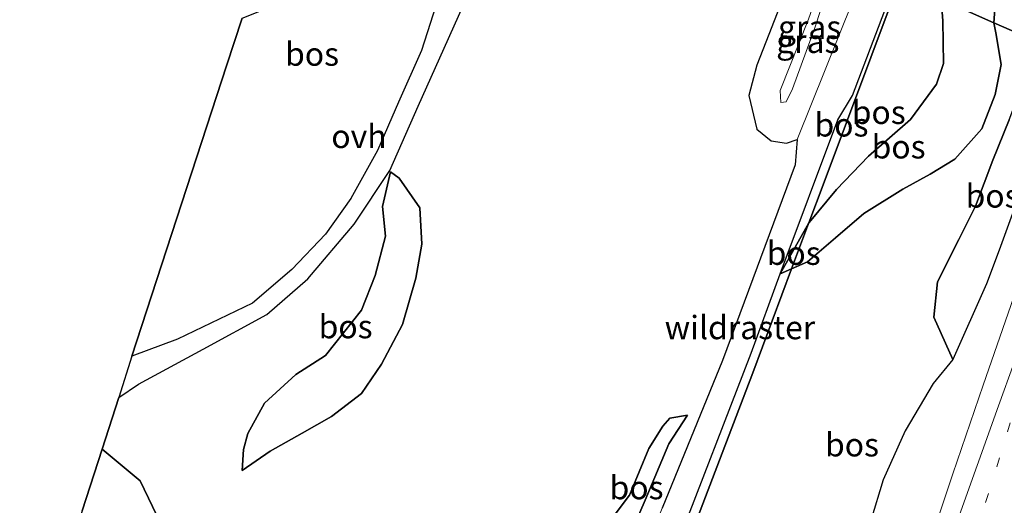
# Model space of a CAD drawing. Units: metres. Extents: x 192217 to 199317, y 493749 to 500001.
# Drawn here: x 195079 to 195184, y 496458 to 496510 of the extents above; entities that cross this region are included whole.
import ezdxf
from ezdxf.enums import TextEntityAlignment as Align

# ---------------------------------------------------------------- set-up
doc = ezdxf.new("R2010")
doc.units = ezdxf.units.M
doc.linetypes.add('IE-TERREINAFSCHEIDING', pattern=[10, 8, -2])
doc.linetypes.add('VW-1-3_STREEP', pattern=[4, 1, -3])
doc.layers.add('B-ME-GR-BOS-GV-B6', color=10, linetype='Continuous')
doc.layers.add('B-ME-KG-KADASTRAAL-OPNAMEDTMGRENS-L-B1', color=10, linetype='Continuous')
for name, color, linetype, lineweight in [('B-ME-GW-KRUINLIJN-L-B1', 93, 'Continuous', 18), ('B-ME-GW-TEENLIJN-L-B1', 93, 'Continuous', 18), ('B-ME-IE-GRASLAND-GV-B6', 93, 'Continuous', 18), ('B-ME-IE-HULPGEOMETRIE-L-B1', 53, 'Continuous', 18), ('B-ME-IE-TERREINAFSCHEIDING-RASTERHEKWERK-L-B1', 8, 'IE-TERREINAFSCHEIDING', 18), ('B-ME-VH-VERH_SOORT-BITUMEN-GV-B6', 8, 'IE-TERREINAFSCHEIDING-NATUURLIJK-HOUTWAL', 18), ('B-ME-VH-VERH_SOORT-ONVERHARD-GV-B6', 8, 'Continuous', 18), ('B-ME-VW-MARKERING-13STREEP-045-L-B1', 255, 'VW-1-3_STREEP', 18), ('B-ME-VW-MARKERING-STREEP-015-L-B1', 7, 'Continuous', 18)]:
    doc.layers.add(name, color=color, linetype=linetype, lineweight=lineweight)
doc.styles.add('NLCS-ISO', font='NLCS-ISO.TTF')
doc.linetypes.add('IE-TERREINAFSCHEIDING-NATUURLIJK-HOUTWAL', pattern='A,7,-1.5,[67,NLCS.SHX,S=0.75,R=45,X=0,Y=0],-1.5,7,-1.5,[70,NLCS.SHX,S=0.75,R=0,X=0,Y=0],-1.5', length=20)

msp = doc.modelspace()

# ---------------------------------------------------------------- linework, layer by layer
at = {"layer": 'B-ME-GR-BOS-GV-B6'}
for points in [[(195106.508, 496521.36, 6.408), (195109.057, 496529.211, 6.05), (195114.827, 496531.772, 6.244), (195118.768, 496522.983, 6.536), (195123.397, 496514.125, 6.374), (195123.615, 496513.708, 6.366), (195124.025, 496512.923, 6.352), (195122.166, 496507.094, 6.47), (195119.721, 496501.592, 6.47), (195117.491, 496496.412, 6.562), (195114.629, 496491.269, 6.79), (195111.908, 496487.487, 6.804), (195108.302, 496483.694, 6.776), (195104.109, 496480.1, 6.834), (195096.104, 496476.239, 6.95), (195091.226, 496474.437, 7.038), (195101.346, 496505.455, 6.588), (195102.999, 496510.544, 6.928), (195105.245, 496511.451, 6.658), (195107.173, 496513.552, 6.582), (195107.852, 496515.875, 6.552), (195107.558, 496518.586, 6.536), (195107.001, 496520.059, 6.533), (195106.508, 496521.36, 6.408)], [(195188.198, 496507.969, 5.691), (195183.354, 496510.074, 5.749), (195183.542, 496512.429, 5.625), (195184.046, 496517.102, 5.643), (195183.782, 496522.655, 5.839), (195183.928, 496526.269, 5.875), (195182.024, 496523.633, 5.857), (195180.118, 496520.485, 5.937), (195178.786, 496517.051, 6.019), (195177.745, 496512.572, 5.983), (195173.2476, 496514.5514, 5.9617)], [(195183.928, 496526.269, 5.875), (195183.782, 496522.655, 5.839), (195184.046, 496517.102, 5.643), (195183.542, 496512.429, 5.625), (195183.354, 496510.074, 5.749), (195177.745, 496512.572, 5.983), (195178.786, 496517.051, 6.019), (195180.118, 496520.485, 5.937), (195182.024, 496523.633, 5.857), (195183.928, 496526.269, 5.875)], [(195094.307, 496456.522, 7.05), (195092.096, 496461.11, 7.032), (195088.05, 496464.486, 7.016), (195089.833, 496470.012, 7.038), (195091.911, 496471.43, 6.97), (195098.856, 496475.171, 6.87), (195105.633, 496478.882, 6.828), (195110.026, 496482.702, 6.786), (195114.967, 496488.539, 6.796), (195118.783, 496494.285, 6.794), (195121.815, 496501.166, 6.478), (195128.445, 496515.956, 6.16)], [(195160.522, 496483.223, 6.039), (195166.698, 496499.68, 6.043), (195168.253, 496502.302, 5.941), (195172.953, 496514.681, 5.795), (195173.2476, 496514.5514, 5.9617), (195172.814, 496513.338, 5.97), (195165.108, 496492.735, 5.998), (195163.5895, 496488.6814, 6.039), (195160.522, 496483.223, 6.039)], [(195161.166, 496513.598, 5.893), (195158.046, 496505.539, 5.885), (195157.18, 496502.287, 5.887), (195158.029, 496498.693, 5.935), (195159.566, 496497.443, 6.027), (195161.213, 496497.183, 6.059), (195162.34, 496497.582, 5.953), (195162.123, 496494.882, 6.023), (195154.342, 496473.987, 6.281), (195147.912, 496458.208, 6.115)], [(195163.5895, 496488.6814, 6.039), (195165.108, 496492.735, 5.998), (195172.814, 496513.338, 5.97), (195173.2476, 496514.5514, 5.9617), (195177.745, 496512.572, 5.983), (195177.897, 496510.257, 6.201), (195177.975, 496505.699, 6.261), (195177.246, 496503.5, 6.257), (195174.45, 496499.725, 6.215), (195169.958, 496495.792, 6.131), (195166.529, 496492.234, 5.935), (195163.611, 496488.718, 5.925), (195163.5895, 496488.6814, 6.039)], [(195163.5895, 496488.6814, 6.039), (195163.611, 496488.718, 5.925), (195166.529, 496492.234, 5.935), (195169.958, 496495.792, 6.131), (195174.45, 496499.725, 6.215), (195177.246, 496503.5, 6.257), (195177.975, 496505.699, 6.261), (195177.897, 496510.257, 6.201), (195177.745, 496512.572, 5.983), (195183.354, 496510.074, 5.749), (195183.59, 496508.99, 5.749), (195184.162, 496505.592, 5.683), (195183.525, 496502.397, 5.663), (195182.066, 496498.725, 5.653), (195179.194, 496495.5, 5.507), (195176.574, 496493.899, 5.371), (195173.634, 496492.28, 5.277), (195169.476, 496489.679, 5.569), (195166.436, 496487.094, 5.771), (195163.428, 496484.521, 5.891), (195161.7502, 496483.7716, 5.9764), (195163.4512, 496488.3123, 6.0427), (195163.5895, 496488.6814, 6.039)], [(195148.98, 496450.073, 6.492), (195157.59, 496472.667, 6.201), (195161.7502, 496483.7716, 5.9764), (195163.428, 496484.521, 5.891), (195166.436, 496487.094, 5.771), (195169.476, 496489.679, 5.569), (195173.634, 496492.28, 5.277), (195176.574, 496493.899, 5.371), (195179.194, 496495.5, 5.507), (195182.066, 496498.725, 5.653), (195183.525, 496502.397, 5.663), (195184.162, 496505.592, 5.683), (195183.59, 496508.99, 5.749), (195183.354, 496510.074, 5.749), (195188.198, 496507.969, 5.691)], [(195176.937, 496478.59, 5.769), (195177.333, 496482.378, 5.699), (195179.616, 496486.89, 5.429), (195181.391, 496490.453, 5.269), (195183.274, 496495.366, 5.395), (195184.992, 496499.704, 5.565), (195186.087, 496502.522, 5.681), (195187.68, 496506.81, 5.685), (195188.198, 496507.969, 5.691), (195190.463, 496506.972, 6.308), (195187.635, 496496.253, 6.436), (195185.644, 496490.481, 6.49), (195183.928, 496485.78, 6.448), (195182.571, 496482.168, 6.438), (195178.996, 496474.07, 6.47), (195176.937, 496478.59, 5.769)], [(195184.992, 496499.704, 5.565), (195183.274, 496495.366, 5.395), (195181.391, 496490.453, 5.269), (195179.616, 496486.89, 5.429), (195177.333, 496482.378, 5.699), (195176.937, 496478.59, 5.769)], [(195118.027, 496490.442, 7.206), (195118.875, 496494.141, 6.794), (195119.794, 496493.44, 6.766), (195121.993, 496490.28, 6.66), (195122.23, 496486.404, 6.618), (195121.559, 496482.759, 6.59), (195120.155, 496477.822, 6.598), (195117.889, 496473.588, 6.636), (195115.769, 496470.431, 6.626), (195112.55, 496467.973, 6.56), (195109.418, 496466.203, 6.746), (195105.996, 496464.297, 6.888), (195103.02, 496462.228, 7.016), (195103.139, 496464.453, 7.262), (195103.631, 496466.157, 7.262), (195105.404, 496469.411, 7.296), (195108.746, 496472.462, 7.232), (195111.924, 496474.523, 7.068), (195115.765, 496479.354, 7.192), (195117.233, 496483.048, 7.25), (195118.319, 496487.241, 7.26), (195118.027, 496490.442, 7.206)], [(195118.027, 496490.442, 7.206), (195118.319, 496487.241, 7.26), (195117.233, 496483.048, 7.25), (195115.765, 496479.354, 7.192), (195111.924, 496474.523, 7.068), (195108.746, 496472.462, 7.232), (195105.404, 496469.411, 7.296), (195103.631, 496466.157, 7.262), (195103.139, 496464.453, 7.262), (195103.02, 496462.228, 7.016), (195105.996, 496464.297, 6.888), (195109.418, 496466.203, 6.746), (195112.55, 496467.973, 6.56), (195115.769, 496470.431, 6.626), (195117.889, 496473.588, 6.636), (195120.155, 496477.822, 6.598), (195121.559, 496482.759, 6.59), (195122.23, 496486.404, 6.618), (195121.993, 496490.28, 6.66), (195119.794, 496493.44, 6.766), (195118.875, 496494.141, 6.794), (195118.027, 496490.442, 7.206)], [(195160.522, 496483.223, 6.039), (195163.5895, 496488.6814, 6.039), (195163.4512, 496488.3123, 6.0427), (195161.7502, 496483.7716, 5.9764), (195160.522, 496483.223, 6.039)], [(195160.522, 496483.223, 6.039), (195161.7502, 496483.7716, 5.9764), (195157.59, 496472.667, 6.201), (195148.98, 496450.073, 6.492), (195140.343, 496427.249, 6.698), (195136.0228, 496416.0309, 6.7981), (195135.308, 496416.32, 6.787), (195141.464, 496432.915, 6.623), (195149.351, 496453.815, 6.331), (195157.437, 496474.761, 6.161), (195160.522, 496483.223, 6.039)], [(195176.937, 496478.59, 5.769), (195178.996, 496474.07, 6.47), (195176.892, 496471.498, 6.171), (195173.896, 496466.463, 6.193), (195171.541, 496461.233, 6.435), (195170.199, 496456.864, 6.365)], [(195150.612, 496468.124, 6.417), (195148.636, 496465.06, 6.529), (195146.095, 496459.029, 6.849), (195144.61, 496455.601, 7.085), (195143.023, 496450.716, 7.177), (195136.912, 496451.257, 6.686), (195138.051, 496453.194, 6.617), (195141.037, 496455.105, 6.535), (195144.41, 496459.565, 6.463), (195146.49, 496464.577, 6.441), (195147.975, 496466.971, 6.459), (195148.744, 496467.807, 6.459), (195150.612, 496468.124, 6.417)], [(195144.61, 496455.601, 7.085), (195146.095, 496459.029, 6.849), (195148.636, 496465.06, 6.529), (195150.612, 496468.124, 6.417), (195148.744, 496467.807, 6.459), (195147.975, 496466.971, 6.459), (195146.49, 496464.577, 6.441), (195144.41, 496459.565, 6.463), (195141.037, 496455.105, 6.535)], [(195085.917, 496457.895, 7.994), (195088.05, 496464.486, 7.016), (195092.096, 496461.11, 7.032), (195094.307, 496456.522, 7.05)]]:
    msp.add_polyline3d(points, dxfattribs=at)
at = {"layer": 'B-ME-GW-KRUINLIJN-L-B1'}
msp.add_line((195118.027, 496490.442, 7.206), (195118.875, 496494.141, 6.794), dxfattribs=at)
for points in [[(195166.067, 496517.641, 8.613), (195163.548, 496510.447, 8.585), (195160.53, 496502.81, 8.555), (195160.609, 496501.536, 8.561), (195161.181, 496501.603, 8.595), (195161.83, 496503.007, 8.627), (195164.235, 496509.509, 8.651), (195166.812, 496517.386, 8.639)], [(195160.522, 496483.223, 6.039), (195163.5895, 496488.6814, 6.039), (195163.611, 496488.718, 5.925), (195166.529, 496492.234, 5.935), (195169.958, 496495.792, 6.131), (195174.45, 496499.725, 6.215), (195177.246, 496503.5, 6.257), (195177.975, 496505.699, 6.261), (195177.897, 496510.257, 6.201), (195177.745, 496512.572, 5.983)], [(195178.996, 496474.07, 6.47), (195182.571, 496482.168, 6.438), (195183.928, 496485.78, 6.448), (195185.644, 496490.481, 6.49), (195187.635, 496496.253, 6.436), (195190.463, 496506.972, 6.308)], [(195103.02, 496462.228, 7.016), (195103.139, 496464.453, 7.262), (195103.631, 496466.157, 7.262), (195105.404, 496469.411, 7.296), (195108.746, 496472.462, 7.232), (195111.924, 496474.523, 7.068), (195115.765, 496479.354, 7.192), (195117.233, 496483.048, 7.25), (195118.319, 496487.241, 7.26), (195118.027, 496490.442, 7.206)], [(195134.851, 496426.472, 6.559), (195134.35, 496428.392, 6.561), (195136.251, 496432.678, 6.781), (195138.265, 496438.079, 6.783), (195140.02, 496443.539, 6.967), (195141.685, 496447.33, 7.119), (195143.023, 496450.716, 7.177), (195144.61, 496455.601, 7.085), (195146.095, 496459.029, 6.849), (195148.636, 496465.06, 6.529), (195150.612, 496468.124, 6.417)]]:
    msp.add_polyline3d(points, dxfattribs=at)
at = {"layer": 'B-ME-GW-TEENLIJN-L-B1'}
for p, q in [((195119.794, 496493.44, 6.766), (195118.875, 496494.141, 6.794)), ((195176.937, 496478.59, 5.769), (195178.996, 496474.07, 6.47))]:
    msp.add_line(p, q, dxfattribs=at)
for points in [[(195183.354, 496510.074, 5.749), (195183.542, 496512.429, 5.625), (195184.046, 496517.102, 5.643), (195183.782, 496522.655, 5.839), (195183.928, 496526.269, 5.875)], [(195163.202, 496518.99, 5.851), (195161.166, 496513.598, 5.893), (195158.046, 496505.539, 5.885), (195157.18, 496502.287, 5.887), (195158.029, 496498.693, 5.935), (195159.566, 496497.443, 6.027), (195161.213, 496497.183, 6.059), (195162.34, 496497.582, 5.953)], [(195183.354, 496510.074, 5.749), (195183.59, 496508.99, 5.749), (195184.162, 496505.592, 5.683)], [(195188.198, 496507.969, 5.691), (195187.68, 496506.81, 5.685), (195186.087, 496502.522, 5.681), (195184.992, 496499.704, 5.565), (195183.274, 496495.366, 5.395), (195181.391, 496490.453, 5.269), (195179.616, 496486.89, 5.429), (195177.333, 496482.378, 5.699), (195176.937, 496478.59, 5.769)], [(195184.162, 496505.592, 5.683), (195183.525, 496502.397, 5.663), (195182.066, 496498.725, 5.653), (195179.194, 496495.5, 5.507), (195176.574, 496493.899, 5.371), (195173.634, 496492.28, 5.277), (195169.476, 496489.679, 5.569), (195166.436, 496487.094, 5.771), (195163.428, 496484.521, 5.891), (195161.7502, 496483.7716, 5.9764), (195160.522, 496483.223, 6.039)], [(195119.794, 496493.44, 6.766), (195121.993, 496490.28, 6.66), (195122.23, 496486.404, 6.618), (195121.559, 496482.759, 6.59), (195120.155, 496477.822, 6.598), (195117.889, 496473.588, 6.636), (195115.769, 496470.431, 6.626), (195112.55, 496467.973, 6.56), (195109.418, 496466.203, 6.746), (195105.996, 496464.297, 6.888), (195103.02, 496462.228, 7.016)], [(195150.612, 496468.124, 6.417), (195148.744, 496467.807, 6.459), (195147.975, 496466.971, 6.459), (195146.49, 496464.577, 6.441), (195144.41, 496459.565, 6.463), (195141.037, 496455.105, 6.535), (195138.051, 496453.194, 6.617), (195136.912, 496451.257, 6.686)], [(195083.64, 496381.205, 7.526), (195085.008, 496382.717, 7.532), (195086.636, 496385.024, 7.502), (195087.94, 496389.667, 7.376), (195088.241, 496395.358, 7.052), (195087.19, 496399.27, 6.994), (195089.086, 496406.945, 6.988), (195091.931, 496411.683, 6.982), (195093.877, 496415.225, 6.94), (195094.057, 496418.381, 6.978), (195092.252, 496421.373, 6.986), (195089.775, 496423.875, 6.984), (195087.487, 496425.186, 6.99), (195085.085, 496431.147, 7.022), (195085.375, 496434.929, 7.028), (195086.282, 496438.577, 7.05), (195089.174, 496443.915, 7.022), (195092.228, 496445.925, 7.024), (195093.967, 496448.857, 7.022), (195095.039, 496452.771, 7.038), (195094.307, 496456.522, 7.05), (195092.096, 496461.11, 7.032), (195088.05, 496464.486, 7.016)]]:
    msp.add_polyline3d(points, dxfattribs=at)
at = {"layer": 'B-ME-IE-GRASLAND-GV-B6'}
for points in [[(195166.812, 496517.386, 8.639), (195169.771, 496516.138, 5.787), (195162.34, 496497.582, 5.953), (195161.213, 496497.183, 6.059), (195159.566, 496497.443, 6.027), (195158.029, 496498.693, 5.935), (195157.18, 496502.287, 5.887), (195158.046, 496505.539, 5.885), (195161.166, 496513.598, 5.893), (195163.202, 496518.99, 5.851), (195166.067, 496517.641, 8.613), (195163.548, 496510.447, 8.585), (195160.53, 496502.81, 8.555), (195160.609, 496501.536, 8.561), (195161.181, 496501.603, 8.595), (195161.83, 496503.007, 8.627), (195164.235, 496509.509, 8.651), (195166.812, 496517.386, 8.639)], [(195166.812, 496517.386, 8.639), (195164.235, 496509.509, 8.651), (195161.83, 496503.007, 8.627), (195161.181, 496501.603, 8.595), (195160.609, 496501.536, 8.561), (195160.53, 496502.81, 8.555), (195163.548, 496510.447, 8.585), (195166.067, 496517.641, 8.613), (195166.812, 496517.386, 8.639)], [(195145.9, 496376.436, 6.665), (195147.816, 496381.18, 6.661), (195149.045, 496384.251, 6.857), (195150.188, 496388.394, 6.821), (195151.083, 496392.746, 6.841), (195152.822, 496396.893, 6.929), (195154.738, 496401.819, 6.955), (195156.647, 496407.886, 6.867), (195158.1, 496414.094, 6.889), (195158.599, 496418.123, 6.893), (195159.531, 496421.528, 6.683), (195161.086, 496426.763, 6.553), (195162.599, 496431.653, 6.467), (195165.201, 496437.89, 6.523), (195166.423, 496441.43, 6.531), (195168.55, 496450.196, 6.373), (195170.199, 496456.864, 6.365), (195171.541, 496461.233, 6.435), (195173.896, 496466.463, 6.193), (195176.892, 496471.498, 6.171), (195178.996, 496474.07, 6.47), (195182.571, 496482.168, 6.438), (195183.928, 496485.78, 6.448), (195185.644, 496490.481, 6.49)], [(195185.5043, 496480.7604, 6.7667), (195182.2258, 496471.3277, 6.799), (195178.9766, 496461.8705, 6.8367), (195175.8049, 496452.3853, 6.8948), (195172.6964, 496442.8789, 6.8866), (195169.6325, 496433.3675, 6.9306), (195166.5939, 496423.8381, 6.9927), (195163.6888, 496414.269, 7.0286), (195160.7721, 496404.7035, 7.0691), (195157.8516, 496395.144, 7.1053), (195154.9162, 496385.5836, 7.143), (195151.9574, 496376.0314, 7.1806), (195148.9936, 496366.4801, 7.2177), (195145.9511, 496356.9536, 7.2756), (195142.9435, 496347.4171, 7.3255), (195139.8568, 496337.9056, 7.3474), (195136.7815, 496328.3897, 7.3977), (195133.6582, 496318.8894, 7.4109), (195130.376, 496309.4802, 7.4516), (195126.8708, 496300.0974, 7.4779)]]:
    msp.add_polyline3d(points, dxfattribs=at)
at = {"layer": 'B-ME-IE-HULPGEOMETRIE-L-B1'}
msp.add_polyline3d([(195115.45, 496548.966, 6.004), (195123.691, 496549.494, 5.974), (195123.967, 496541.515, 5.89), (195122.715, 496541.426, 5.834), (195122.761, 496539.13, 5.797), (195122.772, 496538.583, 5.788), (195122.179, 496538.345, 5.792), (195120.081, 496537.97, 5.861), (195120.744, 496537.703, 5.825), (195123.464, 496536.45, 5.836), (195124.283, 496536.126, 5.826), (195134.518, 496531.606, 5.829), (195134.905, 496531.438, 5.74), (195137.145, 496530.381, 5.904), (195153.482, 496523.256, 5.65), (195163.202, 496518.99, 5.851), (195166.067, 496517.641, 8.613), (195166.812, 496517.386, 8.639), (195169.771, 496516.138, 5.787), (195172.953, 496514.681, 5.795), (195173.2476, 496514.5514, 5.9617), (195177.745, 496512.572, 5.983), (195183.354, 496510.074, 5.749), (195188.198, 496507.969, 5.691)], dxfattribs=at)
at = {"layer": 'B-ME-IE-TERREINAFSCHEIDING-RASTERHEKWERK-L-B1'}
msp.add_polyline3d([(195101.84, 496325.33, 7.512), (195101.8524, 496325.3244, 7.5128), (195102.245, 496325.148, 7.539), (195106.953, 496338.18, 7.556), (195114.845, 496359.574, 7.415), (195118.844, 496370.332, 7.374), (195121.368, 496377.051, 7.322), (195126.106, 496389.804, 7.119), (195132.146, 496405.964, 6.888), (195133.8477, 496410.3828, 6.8486), (195136.0228, 496416.0309, 6.7982), (195140.343, 496427.249, 6.698), (195148.98, 496450.073, 6.492), (195157.59, 496472.667, 6.201), (195161.7502, 496483.7716, 5.9764), (195163.4512, 496488.3123, 6.0427), (195163.5895, 496488.6814, 6.039), (195165.108, 496492.735, 5.998), (195172.814, 496513.338, 5.97)], dxfattribs=at)
at = {"layer": 'B-ME-KG-KADASTRAAL-OPNAMEDTMGRENS-L-B1'}
msp.add_polyline3d([(195102.999, 496510.544, 6.928), (195101.346, 496505.455, 6.588), (195091.226, 496474.437, 7.038), (195089.833, 496470.012, 7.038), (195088.05, 496464.486, 7.016), (195085.917, 496457.895, 7.994), (195079.95, 496439.528, 8.396), (195076.048, 496427.508, 7.868), (195069.536, 496407.442, 7.8), (195065.878, 496396.172, 7.83), (195064.469, 496391.83, 7.414), (195059.425, 496376.288, 7.634), (195045.768, 496334.209, 7.364), (195042.701, 496324.688, 6.89), (195041.692, 496321.651, 7.276), (195040.667, 496318.491, 7.024), (195040.283, 496317.391, 7.218), (195025.243, 496274.228, 6.82)], dxfattribs=at)
at = {"layer": 'B-ME-VH-VERH_SOORT-BITUMEN-GV-B6'}
msp.add_polyline3d([(195126.8708, 496300.0974, 7.4779), (195130.376, 496309.4802, 7.4516), (195133.6582, 496318.8894, 7.4109), (195136.7815, 496328.3897, 7.3977), (195139.8568, 496337.9056, 7.3474), (195142.9435, 496347.4171, 7.3255), (195145.9511, 496356.9536, 7.2756), (195148.9936, 496366.4801, 7.2177), (195151.9574, 496376.0314, 7.1806), (195154.9162, 496385.5836, 7.143), (195157.8516, 496395.144, 7.1053), (195160.7721, 496404.7035, 7.0691), (195163.6888, 496414.269, 7.0286), (195166.5939, 496423.8381, 6.9927), (195169.6325, 496433.3675, 6.9306), (195172.6964, 496442.8789, 6.8866), (195175.8049, 496452.3853, 6.8948), (195178.9766, 496461.8705, 6.8367), (195182.2258, 496471.3277, 6.799), (195185.5043, 496480.7604, 6.7667)], dxfattribs=at)
at = {"layer": 'B-ME-VH-VERH_SOORT-ONVERHARD-GV-B6'}
for points in [[(195128.445, 496515.956, 6.16), (195121.815, 496501.166, 6.478), (195118.783, 496494.285, 6.794), (195114.967, 496488.539, 6.796), (195110.026, 496482.702, 6.786), (195105.633, 496478.882, 6.828), (195098.856, 496475.171, 6.87), (195091.911, 496471.43, 6.97), (195089.833, 496470.012, 7.038), (195091.226, 496474.437, 7.038), (195096.104, 496476.239, 6.95), (195104.109, 496480.1, 6.834), (195108.302, 496483.694, 6.776), (195111.908, 496487.487, 6.804), (195114.629, 496491.269, 6.79), (195117.491, 496496.412, 6.562), (195119.721, 496501.592, 6.47), (195122.166, 496507.094, 6.47), (195124.025, 496512.923, 6.352)], [(195144.801, 496450.439, 6.23), (195147.912, 496458.208, 6.115), (195154.342, 496473.987, 6.281), (195162.123, 496494.882, 6.023), (195162.34, 496497.582, 5.953), (195169.771, 496516.138, 5.787)], [(195172.953, 496514.681, 5.795), (195168.253, 496502.302, 5.941), (195166.698, 496499.68, 6.043), (195160.522, 496483.223, 6.039), (195157.437, 496474.761, 6.161), (195149.351, 496453.815, 6.331), (195141.464, 496432.915, 6.623), (195135.308, 496416.32, 6.787), (195132.78, 496410.262, 6.84), (195130.554, 496404.768, 6.919), (195123.845, 496386.572, 7.071), (195119.333, 496373.907, 7.359)]]:
    msp.add_polyline3d(points, dxfattribs=at)
at = {"layer": 'B-ME-VW-MARKERING-13STREEP-045-L-B1'}
msp.add_polyline3d([(195136.4845, 496309.6667, 7.6174), (195140.8508, 496323.8456, 7.5617), (195143.8057, 496333.3444, 7.5339), (195146.7368, 496342.8613, 7.4858), (195151.0829, 496356.9326, 7.4295), (195156.9555, 496375.9762, 7.3429), (195162.8146, 496395.0312, 7.2617), (195168.6823, 496414.05, 7.1773), (195173.0673, 496428.2989, 7.1193), (195176.0193, 496437.8086, 7.0531), (195178.9553, 496447.3342, 7.0399), (195184.8221, 496466.3609, 6.9379), (195190.7236, 496485.5182, 6.8689)], dxfattribs=at)
at = {"layer": 'B-ME-VW-MARKERING-STREEP-015-L-B1'}
msp.add_polyline3d([(195196.3104, 496503.8544, 6.7954), (195195.5436, 496501.6036, 6.7997), (195188.8728, 496483.0221, 6.8638), (195183.8789, 496469.1398, 6.8962), (195177.2084, 496450.4971, 6.9824), (195175.5629, 496445.8986, 6.9939), (195173.8784, 496441.191, 6.983), (195168.7206, 496426.7683, 7.0522), (195165.8398, 496417.367, 7.099), (195159.9675, 496398.3559, 7.167), (195154.1597, 496379.4428, 7.2471), (195148.3783, 496360.724, 7.3266), (195143.9872, 496346.4807, 7.407), (195141.1401, 496337.2441, 7.4329), (195138.2105, 496328.1021, 7.4837), (195137.909, 496327.1612, 7.4821), (195134.23, 496316.8542, 7.4979), (195128.929, 496303.0444, 7.5418), (195125.2865, 496294.0764, 7.5463), (195121.4651, 496285.0183, 7.5717), (195113.5738, 496267.0067, 7.5969), (195112.2052, 496263.8981, 7.6455)], dxfattribs=at)

# ---------------------------------------------------------------- texts
at = {"layer": 'B-ME-GR-BOS-GV-B6', "ltscale": 0.2, "style": 'NLCS-ISO'}
for p in [(195110.4806, 496506.7203), (195171.0584, 496500.4988), (195167.0786, 496499.1572), (195173.1839, 496496.8128), (195183.2301, 496491.5623), (195161.967, 496485.4423), (195114.0665, 496477.5954), (195114.0665, 496477.5954), (195168.2022, 496464.9701), (195145.1698, 496460.3946)]:
    msp.add_text('bos', height=2.5, dxfattribs=at).set_placement(p, align=Align.MIDDLE_CENTER)
at = {"layer": 'B-ME-IE-GRASLAND-GV-B6', "ltscale": 0.2, "style": 'NLCS-ISO'}
for p in [(195163.671, 496509.5885), (195163.4755, 496508.0865)]:
    msp.add_text('gras', height=2.5, dxfattribs=at).set_placement(p, align=Align.MIDDLE_CENTER)
at = {"layer": 'B-ME-IE-TERREINAFSCHEIDING-RASTERHEKWERK-L-B1', "ltscale": 0.2, "style": 'NLCS-ISO'}
msp.add_text('wildraster', height=2.5, dxfattribs=at).set_placement((195156.2173, 496477.4976), align=Align.MIDDLE_CENTER)
at = {"layer": 'B-ME-VH-VERH_SOORT-ONVERHARD-GV-B6', "ltscale": 0.2, "style": 'NLCS-ISO'}
msp.add_text('ovh', height=2.5, dxfattribs=at).set_placement((195115.4959, 496497.9241), align=Align.MIDDLE_CENTER)

doc.saveas('drawing.dxf')
